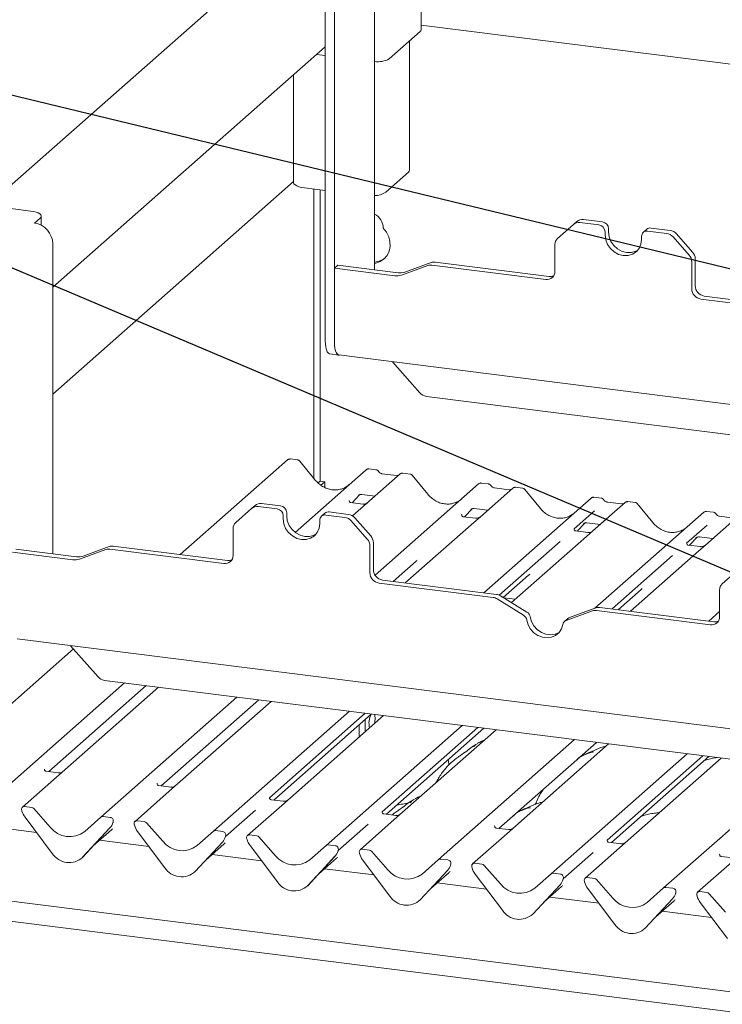
# Paper-space layout 'GMNC+Etagere' of a CAD drawing. Units: millimetres. Extents: x 5 to 415, y 5 to 292.
# Drawn here: x 288 to 305, y 197 to 222 of the extents above; entities that cross this region are included whole.
import ezdxf

# ---------------------------------------------------------------- set-up
doc = ezdxf.new("R2010")
doc.units = ezdxf.units.MM
doc.layers.add('BEMAßUNG', color=96, linetype='Continuous')

psp = doc.layouts.new('GMNC+Etagere')

# ---------------------------------------------------------------- linework, layer by layer
at = {"color": 7, "linetype": 'Continuous', "lineweight": 15}
for p, q in [((297.70079, 221.28907), (297.70079, 225.43743)), ((296.55788, 223.01464), (296.55788, 215.38959)), ((293.17803, 222.38388), (287.03856, 216.96938)), ((295.34343, 213.64687), (295.34343, 222.16987)), ((295.56793, 213.61859), (295.56793, 222.14158)), ((322.42199, 218.29254), (297.70079, 221.40712)), ((296.91645, 220.57786), (297.68012, 221.25136)), ((288.63829, 214.96243), (295.34343, 220.87582)), ((297.41526, 217.83755), (297.41526, 221.01777)), ((295.1313, 220.68873), (295.34343, 220.66201)), ((294.56215, 220.18679), (294.56215, 217.53343)), ((296.83402, 217.29961), (297.38839, 217.78852)), ((288.63829, 212.3344), (294.56215, 217.55876)), ((294.83108, 217.40372), (295.34343, 217.33916)), ((295.05773, 210.26805), (295.05773, 217.37516)), ((295.21754, 217.35503), (295.21754, 210.19199)), ((288.09797, 216.83591), (286.95008, 216.98053)), ((288.18929, 216.53933), (288.33071, 216.66405)), ((288.35654, 216.48568), (288.35654, 216.71119)), ((301.45142, 216.50688), (301.05909, 216.16088)), ((301.45142, 216.50688), (301.53627, 216.58171)), ((302.07842, 216.49416), (301.61016, 216.55315)), ((302.16327, 216.56899), (301.69501, 216.62799)), ((302.22808, 216.32445), (302.22808, 216.24903)), ((302.31294, 216.39929), (302.31294, 216.32386)), ((303.25477, 216.38729), (303.16992, 216.31246)), ((303.74401, 216.28431), (303.27575, 216.34331)), ((303.82886, 216.35915), (303.3606, 216.41814)), ((303.9876, 216.27287), (304.37993, 215.82802)), ((288.63829, 216.03021), (288.63829, 208.40516)), ((303.12608, 216.13589), (303.12608, 216.21132)), ((304.29507, 215.75319), (303.90275, 216.19804)), ((300.99334, 215.34864), (300.99334, 216.00917)), ((297.94864, 215.56877), (297.30166, 215.33374)), ((298.04668, 215.57914), (300.85369, 215.22549)), ((304.36083, 215.5849), (304.36083, 214.92438)), ((304.44568, 215.65974), (304.44568, 214.99921)), ((295.65279, 215.50362), (295.56793, 215.42878)), ((295.56793, 215.42878), (295.56793, 213.6299)), ((297.05341, 215.24163), (295.56793, 215.42878)), ((297.13827, 215.31646), (295.65279, 215.50362)), ((297.86378, 215.49394), (297.21681, 215.25891)), ((297.96182, 215.50431), (300.76884, 215.15065)), ((304.58533, 214.66982), (307.39234, 214.31617)), ((304.67018, 214.74466), (307.4772, 214.391)), ((295.45314, 213.32031), (295.67764, 213.29202)), ((295.68038, 213.29517), (322.00924, 209.97805)), ((296.99497, 213.12955), (297.6712, 212.36278)), ((321.26726, 209.32368), (297.82994, 212.2765)), ((294.41688, 210.71732), (291.77469, 208.38713)), ((294.4252, 210.72332), (294.41741, 210.71734)), ((294.66028, 210.71656), (294.48573, 210.73855)), ((294.60005, 208.93239), (296.34809, 210.47401)), ((295.09788, 210.21917), (294.71332, 210.68729)), ((296.34809, 210.47401), (296.3485, 210.47438)), ((296.59138, 210.47326), (296.41645, 210.4953)), ((297.1857, 210.36848), (296.01417, 209.33528)), ((297.10098, 210.33063), (296.73863, 210.37629)), ((297.1874, 210.3699), (297.18468, 210.36757)), ((297.4291, 210.36772), (297.25418, 210.38975)), ((297.86671, 209.87033), (297.48215, 210.33845)), ((295.21754, 210.19199), (295.16841, 210.14866)), ((295.21754, 210.19199), (295.32979, 210.17785)), ((295.32979, 210.17785), (295.23398, 210.09335)), ((295.32979, 210.0366), (295.32979, 210.17785)), ((296.56825, 207.87746), (299.11691, 210.12517)), ((299.11691, 210.12517), (299.11733, 210.12554)), ((299.95453, 210.01964), (299.15951, 209.3185)), ((299.3602, 210.12442), (299.18528, 210.14646)), ((299.86981, 209.9818), (299.50745, 210.02745)), ((299.95623, 210.02106), (299.95351, 210.01873)), ((300.19793, 210.01888), (300.02302, 210.04091)), ((300.63554, 209.52149), (300.25098, 209.98961)), ((295.9339, 209.71999), (295.92938, 209.71519)), ((296.00255, 209.66183), (296.18827, 209.85989)), ((296.15697, 209.84369), (296.16358, 209.85013)), ((296.24012, 209.86582), (296.56879, 209.82441)), ((299.24356, 207.44614), (301.88574, 209.77633)), ((301.88574, 209.77633), (301.88616, 209.7767)), ((302.12901, 209.77558), (301.9541, 209.79762)), ((293.53182, 209.52245), (293.1395, 209.17645)), ((293.53182, 209.52245), (293.61667, 209.59728)), ((294.15882, 209.50973), (293.69056, 209.56873)), ((294.24368, 209.58456), (293.77542, 209.64356)), ((296.26815, 209.62837), (295.96924, 209.66603)), ((298.77138, 209.31299), (298.9571, 209.51105)), ((298.92579, 209.49485), (298.93241, 209.50129)), ((299.00895, 209.51698), (299.33761, 209.47557)), ((302.72336, 209.6708), (301.92834, 208.96966)), ((302.63863, 209.63296), (302.27628, 209.67861)), ((302.72505, 209.67222), (302.72234, 209.66989)), ((302.96676, 209.67004), (302.79185, 209.69207)), ((303.40436, 209.17265), (303.0198, 209.64077)), ((294.30849, 209.34003), (294.30849, 209.2646)), ((294.39334, 209.41486), (294.39334, 209.33943)), ((295.33518, 209.40287), (295.25032, 209.32803)), ((295.82441, 209.29989), (295.35615, 209.35888)), ((295.90926, 209.37472), (295.44101, 209.43371)), ((296.06801, 209.28845), (296.46033, 208.84359)), ((298.70273, 209.37115), (298.6982, 209.36635)), ((299.03698, 209.27953), (298.73807, 209.31719)), ((299.15951, 209.3185), (298.99891, 209.17686)), ((301.96793, 209.45857), (301.46657, 209.01641)), ((301.97805, 207.06703), (304.65456, 209.42749)), ((304.65456, 209.42749), (304.65498, 209.42786)), ((305.49218, 209.32196), (304.69717, 208.62082)), ((304.89783, 209.42674), (304.72293, 209.44878)), ((305.40746, 209.28412), (305.04511, 209.32977)), ((293.07374, 208.36422), (293.07374, 209.02474)), ((295.20649, 209.15146), (295.20649, 209.22689)), ((296.37548, 208.76876), (295.98316, 209.21361)), ((298.99891, 209.17686), (297.31235, 207.68945)), ((301.47156, 209.02231), (301.46703, 209.01751)), ((301.54021, 208.96415), (301.72593, 209.16221)), ((301.69462, 209.14601), (301.70124, 209.15245)), ((301.77777, 209.16814), (302.10644, 209.12673)), ((304.73676, 209.10973), (304.2354, 208.66757)), ((301.76774, 208.82802), (299.92694, 207.20459)), ((301.8058, 208.93069), (301.5069, 208.96835)), ((301.92834, 208.96966), (301.76774, 208.82802)), ((304.30903, 208.61531), (304.49475, 208.81337)), ((304.46345, 208.79717), (304.47006, 208.80361)), ((304.5466, 208.8193), (304.87526, 208.77789)), ((289.21867, 208.33204), (287.73319, 208.51919)), ((289.94419, 208.50951), (289.29722, 208.27448)), ((290.02904, 208.58435), (289.38207, 208.34931)), ((290.04223, 208.51988), (292.84924, 208.16623)), ((290.12708, 208.59471), (292.9341, 208.24106)), ((296.44123, 208.60048), (296.44123, 207.93995)), ((296.52609, 208.67531), (296.52609, 208.01479)), ((301.12141, 208.712), (299.62147, 207.38918)), ((304.24038, 208.67347), (304.23586, 208.66867)), ((304.57463, 208.58185), (304.27572, 208.61951)), ((304.69717, 208.62082), (304.53656, 208.47918)), ((289.13382, 208.2572), (287.64834, 208.44436)), ((303.89024, 208.36316), (302.39957, 207.04852)), ((304.53656, 208.47918), (302.85, 206.99177)), ((297.0114, 207.72737), (297.57804, 208.2271)), ((299.72434, 207.32924), (300.34687, 207.87826)), ((305.50512, 208.01396), (305.1128, 207.66796)), ((296.66573, 207.6854), (299.47275, 207.33174)), ((296.75059, 207.76023), (299.5576, 207.40658)), ((300.3037, 206.97278), (299.65564, 207.37151)), ((299.73694, 207.32149), (300.01917, 207.28593)), ((302.54905, 207.02969), (303.1157, 207.52942)), ((305.04705, 206.85572), (305.04705, 207.51624)), ((300.21884, 206.89795), (299.57079, 207.29668)), ((302.00234, 207.07585), (301.35429, 206.84042)), ((302.10038, 207.08622), (304.9074, 206.73257)), ((301.31382, 206.81648), (301.22896, 206.74165)), ((301.91749, 207.00102), (301.26943, 206.76559)), ((302.01553, 207.01138), (304.82255, 206.65773)), ((304.78121, 206.74847), (305.04705, 206.98291)), ((287.76079, 206.31074), (314.90882, 202.89041)), ((289.07537, 206.14512), (289.7516, 205.37835)), ((289.14411, 206.06718), (285.12439, 202.52211)), ((287.05559, 202.2788), (290.40208, 205.23012)), ((291.2397, 205.12459), (287.89321, 202.17327)), ((288.54043, 203.04739), (290.93875, 205.16251)), ((320.58925, 201.4269), (289.91034, 205.29208)), ((289.82442, 201.92996), (293.1709, 204.88128)), ((291.30925, 202.69855), (293.70758, 204.81367)), ((294.00852, 204.77575), (291.50358, 202.5666)), ((292.59325, 201.58112), (295.93973, 204.53244)), ((296.32692, 204.48366), (293.97124, 202.40615)), ((294.07808, 202.34971), (296.4764, 204.46483)), ((296.77735, 204.42691), (294.2724, 202.21776)), ((295.36207, 201.23228), (298.70856, 204.18361)), ((296.17662, 203.89712), (296.17662, 204.20045)), ((296.32629, 204.02911), (296.32629, 204.33244)), ((299.09575, 204.13482), (296.74007, 202.05731)), ((296.8469, 202.00087), (299.24523, 204.11599)), ((299.54618, 204.07808), (297.04123, 201.86892)), ((298.1309, 200.88344), (301.47738, 203.83477)), ((299.61573, 201.65203), (302.01406, 203.76715)), ((302.315, 203.72924), (299.81006, 201.52008)), ((300.89973, 200.5346), (304.24621, 203.48593)), ((304.6334, 203.43715), (302.27772, 201.35963)), ((302.38456, 201.30319), (304.78288, 203.41831)), ((305.08383, 203.3804), (302.57888, 201.17124)), ((288.43857, 203.10973), (288.43405, 203.10493)), ((288.77282, 203.01811), (288.47391, 203.05577)), ((303.66855, 200.18577), (307.01504, 203.13709)), ((291.2074, 202.76089), (291.20287, 202.75609)), ((291.54164, 202.66927), (291.24274, 202.70693)), ((291.50358, 202.5666), (290.66204, 201.82443)), ((294.42055, 202.34893), (294.68957, 202.58619)), ((294.68957, 202.58619), (294.70004, 202.5949)), ((294.2724, 202.21776), (293.43086, 201.47559)), ((293.97622, 202.41205), (293.9717, 202.40725)), ((294.31047, 202.32043), (294.01156, 202.35809)), ((300.52864, 202.28331), (300.51153, 202.24284)), ((287.87696, 202.09267), (287.88034, 202.07954)), ((288.12206, 202.16653), (287.94613, 202.1887)), ((288.17498, 202.13777), (288.57638, 201.68263)), ((293.62608, 202.10174), (292.8912, 201.45365)), ((296.74505, 202.06321), (296.74053, 202.05841)), ((297.0793, 201.97159), (296.78039, 202.00925)), ((287.95513, 201.92532), (288.62708, 201.03352)), ((289.42302, 201.57596), (289.82442, 201.92996)), ((290.05327, 201.92322), (289.87734, 201.94539)), ((290.11714, 201.79102), (290.12102, 201.80052)), ((290.11906, 201.79749), (290.12243, 201.80977)), ((290.64579, 201.74383), (290.64917, 201.7307)), ((290.89089, 201.81769), (290.71495, 201.83986)), ((290.9438, 201.78893), (291.3452, 201.33379)), ((296.3949, 201.7529), (295.66003, 201.10481)), ((297.04123, 201.86892), (296.19969, 201.12675)), ((288.23439, 201.55469), (287.02118, 201.70754)), ((289.37231, 200.93963), (290.04427, 201.66211)), ((289.37282, 200.94012), (290.04477, 201.6626)), ((289.63488, 201.22189), (290.08271, 201.61684)), ((290.04477, 201.6626), (290.04427, 201.66211)), ((290.72395, 201.57648), (291.39591, 200.68468)), ((292.19184, 201.22712), (292.59325, 201.58112)), ((292.8221, 201.57438), (292.64616, 201.59655)), ((293.65971, 201.46885), (293.48378, 201.49102)), ((299.81006, 201.52008), (298.96852, 200.77791)), ((299.51388, 201.71437), (299.50935, 201.70957)), ((299.84812, 201.62275), (299.54922, 201.66041)), ((291.00322, 201.20585), (289.79001, 201.3587)), ((292.14114, 200.59079), (292.81309, 201.31327)), ((292.14164, 200.59128), (292.8136, 201.31376)), ((292.40371, 200.87305), (292.85154, 201.268)), ((292.8136, 201.31376), (292.81309, 201.31327)), ((292.88597, 201.44218), (292.88984, 201.45168)), ((292.88788, 201.44865), (292.89126, 201.46093)), ((293.41461, 201.39499), (293.41799, 201.38186)), ((293.71263, 201.44009), (294.11403, 200.98495)), ((295.59092, 201.22554), (295.41499, 201.24771)), ((302.2827, 201.36553), (302.27818, 201.36073)), ((302.61695, 201.27391), (302.31804, 201.31157)), ((293.77204, 200.85701), (292.55884, 201.00986)), ((293.49278, 201.22764), (294.16473, 200.33584)), ((294.96067, 200.87828), (295.36207, 201.23228)), ((295.6548, 201.09334), (295.65867, 201.10284)), ((295.65671, 201.09981), (295.66009, 201.11209)), ((296.18344, 201.04615), (296.18682, 201.03302)), ((296.42854, 201.12001), (296.25261, 201.14218)), ((296.48146, 201.09125), (296.88286, 200.63611)), ((301.93256, 201.05522), (301.19768, 200.40713)), ((302.57888, 201.17124), (301.73734, 200.42907)), ((305.05153, 201.01669), (305.04701, 201.01189)), ((289.37282, 200.94012), (289.37231, 200.93963)), ((294.90997, 200.24195), (295.58192, 200.96443)), ((294.91047, 200.24244), (295.58242, 200.96492)), ((295.17253, 200.52421), (295.62037, 200.91916)), ((295.58242, 200.96492), (295.58192, 200.96443)), ((296.26161, 200.8788), (296.93356, 199.98701)), ((297.7295, 200.52944), (298.1309, 200.88344)), ((298.35975, 200.8767), (298.18381, 200.89887)), ((298.42554, 200.75097), (298.42891, 200.76325)), ((299.19737, 200.77117), (299.02143, 200.79334)), ((305.34771, 200.8224), (304.50617, 200.08024)), ((305.38578, 200.92507), (305.08687, 200.96273)), ((292.14164, 200.59128), (292.14114, 200.59079)), ((296.54087, 200.50817), (295.32766, 200.66102)), ((297.67879, 199.89311), (298.35075, 200.61559)), ((297.67929, 199.8936), (298.35125, 200.61608)), ((297.94136, 200.17537), (298.38919, 200.57032)), ((298.35125, 200.61608), (298.35075, 200.61559)), ((298.42362, 200.7445), (298.4275, 200.754)), ((298.95227, 200.69731), (298.95564, 200.68419)), ((299.03043, 200.52996), (299.70239, 199.63817)), ((299.25028, 200.74242), (299.65168, 200.28727)), ((300.49832, 200.1806), (300.89973, 200.5346)), ((301.12857, 200.52786), (300.95264, 200.55003)), ((363.28988, 190.32683), (283.70743, 200.35328)), ((299.3097, 200.15933), (298.09649, 200.31218)), ((301.19245, 200.39566), (301.19632, 200.40517)), ((301.19436, 200.40213), (301.19774, 200.41441)), ((301.72109, 200.34848), (301.72447, 200.33535)), ((301.96619, 200.42233), (301.79026, 200.4445)), ((302.01911, 200.39358), (302.42051, 199.93843)), ((294.91047, 200.24244), (294.90997, 200.24195)), ((300.44762, 199.54428), (301.11957, 200.26675)), ((300.44812, 199.54476), (301.12008, 200.26724)), ((300.71019, 199.82653), (301.15802, 200.22148)), ((301.12008, 200.26724), (301.11957, 200.26675)), ((301.79926, 200.18112), (302.47121, 199.28933)), ((303.26715, 199.83176), (303.66855, 200.18577)), ((303.8974, 200.17902), (303.72147, 200.20119)), ((303.96128, 200.04682), (303.96515, 200.05633)), ((303.96319, 200.05329), (303.96657, 200.06557)), ((304.73502, 200.07349), (304.55909, 200.09566)), ((304.78793, 200.04474), (305.18934, 199.58959)), ((297.67929, 199.8936), (297.67879, 199.89311)), ((302.07852, 199.81049), (300.86532, 199.96334)), ((303.21645, 199.19544), (303.8884, 199.91791)), ((303.21695, 199.19592), (303.8889, 199.9184)), ((303.47901, 199.47769), (303.92685, 199.87264)), ((303.8889, 199.9184), (303.8884, 199.91791)), ((304.48992, 199.99964), (304.4933, 199.98651)), ((304.56809, 199.83228), (305.24004, 198.94049)), ((304.84735, 199.46165), (303.63414, 199.6145)), ((309.58467, 196.5989), (287.58673, 199.37039)), ((300.44812, 199.54476), (300.44762, 199.54428)), ((303.21695, 199.19592), (303.21645, 199.19544))]:
    psp.add_line(p, q, dxfattribs=at)
at = {"color": 7, "linetype": 'Continuous', "lineweight": 15, "flags": 128}
for points in [[(297.68012, 221.25136), (297.69644, 221.27155), (297.70079, 221.28907)], [(297.38839, 217.78852), (297.4096, 217.81477), (297.41526, 217.83755)], [(294.56215, 217.53343), (294.56236, 217.52908), (294.57289, 217.50213), (294.599, 217.47637), (294.63967, 217.45281), (294.69336, 217.43235), (294.75799, 217.41577), (294.83108, 217.40372)], [(296.55788, 217.20853), (296.5907, 217.21497), (296.6203, 217.2229)], [(288.33071, 216.66405), (288.35111, 216.68929), (288.35635, 216.71537), (288.34622, 216.74129), (288.32112, 216.76605), (288.28201, 216.7887), (288.23039, 216.80838), (288.16824, 216.82432), (288.09797, 216.83591)], [(296.55788, 215.54918), (296.5907, 215.55562), (296.69777, 215.59512), (296.79018, 215.65951), (296.86312, 215.74545), (296.91282, 215.84848), (296.9367, 215.96327), (296.93352, 216.08385), (296.90344, 216.20398), (296.84803, 216.31743), (296.77016, 216.41832)], [(302.31294, 216.32386), (302.32824, 216.20481), (302.37309, 216.09001), (302.44445, 215.98729), (302.53744, 215.90366), (302.64573, 215.84481), (302.76194, 215.81474), (302.87815, 215.81552), (302.98644, 215.84709), (303.03415, 215.8731)], [(302.22808, 216.24903), (302.24338, 216.12997), (302.28824, 216.01517), (302.35959, 215.91246), (302.45258, 215.82882), (302.56087, 215.76997), (302.67708, 215.73991), (302.79329, 215.74069), (302.90158, 215.77226), (302.99457, 215.83246), (303.06593, 215.9172), (303.11078, 216.02069), (303.12608, 216.13589)], [(295.45314, 213.32031), (295.4482, 213.32117), (295.41886, 213.33711), (295.39314, 213.37071), (295.37204, 213.42068), (295.35635, 213.48508), (295.3467, 213.56146), (295.34343, 213.64687)], [(295.68038, 213.29517), (295.67532, 213.29605), (295.64524, 213.3124), (295.61888, 213.34684), (295.59725, 213.39805), (295.58118, 213.46407), (295.57128, 213.54236), (295.56793, 213.6299)], [(295.56793, 213.61859), (295.5712, 213.53318), (295.58085, 213.4568), (295.59653, 213.39239), (295.61764, 213.34243), (295.64336, 213.30883), (295.6727, 213.29288), (295.69712, 213.29306)], [(294.30849, 209.2646), (294.32379, 209.14554), (294.36864, 209.03075), (294.44, 208.92803), (294.53299, 208.8444), (294.64128, 208.78554), (294.75749, 208.75548), (294.8737, 208.75626), (294.98199, 208.78783), (295.07498, 208.84803), (295.14633, 208.93277), (295.19119, 209.03626), (295.20649, 209.15146)], [(294.39334, 209.33943), (294.40864, 209.22038), (294.4535, 209.10558), (294.52485, 209.00287), (294.61784, 208.91923), (294.72613, 208.86038), (294.84234, 208.83032), (294.95855, 208.8311), (295.06684, 208.86266), (295.1143, 208.88851)], [(300.386, 206.8513), (300.41894, 206.73657), (300.47857, 206.63048), (300.56101, 206.53993), (300.66089, 206.47082), (300.77172, 206.42764), (300.88627, 206.41321), (300.99709, 206.42846), (301.09697, 206.47241), (301.10121, 206.47509)], [(300.30115, 206.77647), (300.33409, 206.66174), (300.39372, 206.55565), (300.47616, 206.4651), (300.57604, 206.39598), (300.68686, 206.35281), (300.80142, 206.33837), (300.91224, 206.35363), (301.01212, 206.39757), (301.09456, 206.46735), (301.15419, 206.55842), (301.18713, 206.66485)], [(296.57094, 204.35854), (296.56588, 204.42628), (296.55957, 204.45435)], [(296.55765, 204.23316), (296.56588, 204.28187), (296.57094, 204.35854)]]:
    psp.add_lwpolyline(points, dxfattribs=at)
at = {"color": 7, "linetype": 'Continuous', "lineweight": 15}
for centre, radius, start, end in [((296.63126, 221.11016), 0.60389, 263.021427, 298.181005), ((296.54723, 217.74382), 0.52875, 271.155001, 302.846783), ((296.35217, 216.39776), 0.4185, 2.815171, 60.557381), ((288.11416, 216.02052), 0.52421, 1.058709, 81.760535), ((301.58177, 216.35512), 0.20006, 81.841587, 130.661207), ((301.66662, 216.42995), 0.20006, 81.841587, 130.661207), ((302.13823, 216.39606), 0.17474, 1.058709, 81.760535), ((302.05338, 216.32122), 0.17474, 1.058709, 81.760535), ((303.25627, 216.21454), 0.13023, 81.398635, 181.420609), ((303.34167, 216.28612), 0.13337, 81.841587, 130.661207), ((303.7085, 216.0298), 0.25698, 40.895791, 82.058156), ((303.79335, 216.10463), 0.25698, 40.895791, 82.058156), ((301.19337, 216.01258), 0.20006, 132.158037, 180.977657), ((304.18872, 215.65632), 0.25698, 0.761089, 41.923454), ((296.52864, 216.03761), 0.45684, 273.669948, 307.362616), ((298.01911, 215.37103), 0.20993, 82.454654, 109.615134), ((304.10387, 215.58149), 0.25698, 0.761089, 41.923454), ((297.18421, 215.66332), 0.34988, 262.454654, 289.615134), ((297.93426, 215.29619), 0.20993, 82.454654, 109.615134), ((300.79805, 215.3438), 0.19534, 261.398635, 1.420609), ((297.09936, 215.58848), 0.34988, 262.454654, 289.615134), ((300.88146, 215.43053), 0.20691, 262.286371, 293.580731), ((304.62289, 214.92922), 0.26211, 181.058709, 261.760535), ((304.70774, 215.00406), 0.26211, 181.058709, 261.760535), ((297.86545, 212.53102), 0.25698, 220.895791, 262.058156), ((294.46428, 210.66687), 0.0691, 82.595888, 124.97484), ((296.39154, 210.42342), 0.06669, 81.841587, 130.661207), ((296.39346, 210.42231), 0.06879, 82.627645, 130.810808), ((297.23165, 210.31667), 0.06926, 82.763885, 129.737753), ((299.16036, 210.07458), 0.06669, 81.841587, 130.661207), ((299.16229, 210.07347), 0.06879, 82.627645, 130.810808), ((300.00048, 209.96783), 0.06926, 82.763885, 129.737753), ((301.92919, 209.72574), 0.06669, 81.841587, 130.661207), ((301.93111, 209.72463), 0.06879, 82.627645, 130.810808), ((293.66217, 209.37069), 0.20006, 81.841587, 130.661207), ((293.74703, 209.44553), 0.20006, 81.841587, 130.661207), ((294.13378, 209.3368), 0.17474, 1.058709, 81.760535), ((294.21863, 209.41163), 0.17474, 1.058709, 81.760535), ((302.7693, 209.61899), 0.06926, 82.763885, 129.737753), ((295.33668, 209.23012), 0.13023, 81.398635, 181.420609), ((295.42208, 209.30169), 0.13337, 81.841587, 130.661207), ((295.7889, 209.04537), 0.25698, 40.895791, 82.058156), ((295.87376, 209.1202), 0.25698, 40.895791, 82.058156), ((304.69802, 209.3769), 0.06669, 81.841587, 130.661207), ((304.69994, 209.37579), 0.06879, 82.627645, 130.810808), ((293.27377, 209.02815), 0.20006, 132.158037, 180.977657), ((296.18428, 208.59706), 0.25698, 0.761089, 41.923454), ((296.26913, 208.67189), 0.25698, 0.761089, 41.923454), ((290.01466, 208.31177), 0.20993, 82.454654, 109.615134), ((290.09951, 208.3866), 0.20993, 82.454654, 109.615134), ((289.17976, 208.60406), 0.34988, 262.454654, 289.615134), ((289.26461, 208.67889), 0.34988, 262.454654, 289.615134), ((292.87846, 208.35937), 0.19534, 261.398635, 1.420609), ((292.96187, 208.4461), 0.20691, 262.286371, 293.580731), ((296.7033, 207.9448), 0.26211, 181.058709, 261.760535), ((296.78815, 208.01963), 0.26211, 181.058709, 261.760535), ((305.24707, 207.51966), 0.20006, 132.158037, 180.977657), ((299.44061, 207.08731), 0.24654, 58.127316, 82.508797), ((299.52546, 207.16214), 0.24654, 58.127316, 82.508797), ((302.07282, 206.87811), 0.20993, 82.454654, 109.615134), ((300.12603, 206.74645), 0.17767, 9.72775, 58.508212), ((300.21089, 206.82128), 0.17767, 9.72775, 58.508212), ((301.39713, 206.72182), 0.12611, 109.861017, 131.350433), ((301.98796, 206.80327), 0.20993, 82.454654, 109.615134), ((304.85176, 206.85088), 0.19534, 261.398635, 1.420609), ((301.3134, 206.64568), 0.12771, 110.135242, 171.368459), ((304.93517, 206.93778), 0.20709, 262.294124, 293.079484), ((289.94585, 205.54659), 0.25698, 220.895791, 262.058156), ((296.89034, 204.24351), 0.47131, 152.484016, 194.638613), ((287.93743, 202.12233), 0.06694, 82.5349, 203.551634), ((287.84425, 202.08425), 0.03378, 14.437702, 19.600949), ((288.30494, 202.1902), 0.43878, 194.606923, 217.133291), ((288.11023, 202.08169), 0.08566, 40.895791, 82.058156), ((289.86787, 201.87938), 0.06669, 81.841587, 130.661207), ((289.80607, 201.88205), 0.32421, 317.282894, 344.881837), ((290.04229, 201.83874), 0.08519, 342.028235, 82.595833), ((290.14862, 201.80257), 0.02715, 158.663867, 164.636612), ((290.70626, 201.77349), 0.06694, 82.5349, 203.551634), ((290.61307, 201.73541), 0.03378, 14.437702, 19.600949), ((291.07377, 201.84136), 0.43878, 194.606923, 217.133291), ((290.87905, 201.73285), 0.08566, 40.895791, 82.058156), ((289.05345, 202.05596), 0.60579, 218.04482, 307.593668), ((292.6367, 201.53054), 0.06669, 81.841587, 130.661207), ((292.81112, 201.4899), 0.08519, 342.028235, 82.595833), ((293.47508, 201.42465), 0.06694, 82.5349, 203.551634), ((291.82228, 201.70712), 0.60579, 218.04482, 307.593668), ((292.57489, 201.53321), 0.32421, 317.282894, 344.881837), ((292.91745, 201.45374), 0.02715, 158.663867, 164.636612), ((293.3819, 201.38657), 0.03378, 14.437702, 19.600949), ((293.84259, 201.49252), 0.43878, 194.606923, 217.133291), ((293.64788, 201.38401), 0.08566, 40.895791, 82.058156), ((295.40552, 201.1817), 0.06669, 81.841587, 130.661207), ((289.0394, 201.30171), 0.49187, 213.041545, 312.596943), ((295.34372, 201.18437), 0.32421, 317.282894, 344.881837), ((295.57994, 201.14106), 0.08519, 342.028235, 82.595833), ((295.68627, 201.1049), 0.02715, 158.663867, 164.636612), ((296.24391, 201.07581), 0.06694, 82.5349, 203.551634), ((296.15073, 201.03773), 0.03378, 14.437702, 19.600949), ((296.61142, 201.14368), 0.43878, 194.606923, 217.133291), ((296.4167, 201.03517), 0.08566, 40.895791, 82.058156), ((294.59111, 201.35828), 0.60579, 218.04482, 307.593668), ((298.17435, 200.83286), 0.06669, 81.841587, 130.661207), ((298.34877, 200.79222), 0.08519, 342.028235, 82.595833), ((298.4551, 200.75606), 0.02715, 158.663867, 164.636612), ((299.01274, 200.72697), 0.06694, 82.5349, 203.551634), ((299.18553, 200.68634), 0.08566, 40.895791, 82.058156), ((291.80823, 200.95287), 0.49187, 213.041545, 312.596943), ((297.35993, 201.00944), 0.60579, 218.04482, 307.593668), ((298.11254, 200.83553), 0.32421, 317.282894, 344.881837), ((298.91955, 200.68889), 0.03378, 14.437702, 19.600949), ((299.38025, 200.79484), 0.43878, 194.606923, 217.133291), ((300.94318, 200.48402), 0.06669, 81.841587, 130.661207), ((301.1176, 200.44338), 0.08519, 342.028235, 82.595833), ((294.57705, 200.60403), 0.49187, 213.041545, 312.596943), ((300.12876, 200.6606), 0.60579, 218.04482, 307.593668), ((300.88137, 200.48669), 0.32421, 317.282894, 344.881837), ((301.22392, 200.40722), 0.02715, 158.663867, 164.636612), ((301.78156, 200.37813), 0.06694, 82.5349, 203.551634), ((301.68838, 200.34005), 0.03378, 14.437702, 19.600949), ((302.14907, 200.446), 0.43878, 194.606923, 217.133291), ((301.95436, 200.3375), 0.08566, 40.895791, 82.058156), ((303.712, 200.13518), 0.06669, 81.841587, 130.661207), ((303.6502, 200.13785), 0.32421, 317.282894, 344.881837), ((303.88642, 200.09454), 0.08519, 342.028235, 82.595833), ((303.99275, 200.05838), 0.02715, 158.663867, 164.636612), ((304.55039, 200.02929), 0.06694, 82.5349, 203.551634), ((304.72318, 199.98866), 0.08566, 40.895791, 82.058156), ((297.34588, 200.25519), 0.49187, 213.041545, 312.596943), ((302.89759, 200.31176), 0.60579, 218.04482, 307.593668), ((304.4572, 199.99121), 0.03378, 14.437702, 19.600949), ((304.9179, 200.09716), 0.43878, 194.606923, 217.133291), ((300.11471, 199.90635), 0.49187, 213.041545, 312.596943), ((302.88353, 199.55751), 0.49187, 213.041545, 312.596943)]:
    psp.add_arc(centre, radius, start, end, dxfattribs=at)
for centre, major_axis, ratio, start_param, end_param in [((295.52782, 210.60394), (-0.28732, 0.57583), 0.91341487, 3.06791717, 3.37988787), ((298.29665, 210.2551), (-0.28732, 0.57583), 0.91341487, 3.06791717, 3.37988787), ((301.06548, 209.90626), (-0.28732, 0.57583), 0.91341487, 3.06791717, 3.37988787), ((303.8343, 209.55742), (-0.28732, 0.57583), 0.91341487, 3.06791717, 3.37988787), ((297.25217, 208.57971), (0.34823, -0.33107), 0.85686568, 6.20780671, 6.29507317), ((300.021, 208.23087), (0.34823, -0.33107), 0.85686568, 6.20780671, 6.29507317), ((302.78982, 207.88203), (0.34823, -0.33107), 0.85686568, 6.20780671, 6.29507317), ((289.75684, 201.96945), (0.34823, -0.33107), 0.85686568, 6.20780671, 6.29507317), ((292.52566, 201.62061), (0.34823, -0.33107), 0.85686568, 6.20780671, 6.29507317), ((295.29449, 201.27177), (0.34823, -0.33107), 0.85686568, 6.20780671, 6.29507317), ((298.06332, 200.92293), (0.34823, -0.33107), 0.85686568, 6.20780671, 6.29507317), ((300.83214, 200.57409), (0.34823, -0.33107), 0.85686568, 6.20780671, 6.29507317), ((303.60097, 200.22525), (0.34823, -0.33107), 0.85686568, 6.20780671, 6.29507317)]:
    psp.add_ellipse(centre, major_axis=major_axis, ratio=ratio, start_param=start_param, end_param=end_param, dxfattribs=at)
for points, knots in [([(294.48578, 210.73715), (294.47962, 210.73807), (294.46351, 210.74049), (294.44143, 210.73493), (294.42949, 210.72547), (294.42554, 210.72234)], [0, 0, 0, 0, 0.292664626, 0.766191876, 1, 1, 1, 1]), ([(294.71241, 210.68643), (294.70994, 210.68986), (294.70171, 210.70135), (294.68271, 210.71241), (294.66639, 210.71467), (294.65989, 210.71557)], [0, 0, 0, 0, 0.204258759, 0.682666995, 1, 1, 1, 1]), ([(296.41768, 210.49447), (296.41625, 210.49489), (296.40483, 210.4982), (296.3813, 210.49392), (296.35996, 210.48404), (296.35016, 210.47577), (296.3485, 210.47438)], [0, 0, 0, 0, 0.06027454, 0.48235654, 0.91254702, 1, 1, 1, 1]), ([(296.64915, 210.43543), (296.64552, 210.44102), (296.63651, 210.45488), (296.61543, 210.46847), (296.59843, 210.47126), (296.59117, 210.47245)], [0, 0, 0, 0, 0.279141275, 0.692131848, 1, 1, 1, 1]), ([(295.782, 210.01542), (295.74845, 210.0039), (295.67892, 209.98), (295.56436, 209.97368), (295.44639, 209.99009), (295.33146, 210.0311), (295.22466, 210.09453), (295.14786, 210.16103), (295.10913, 210.20608), (295.09788, 210.21917)], [0, 0, 0, 0, 0.14848426, 0.30774447, 0.46603006, 0.62333899, 0.77992554, 0.93610536, 1, 1, 1, 1]), ([(296.73863, 210.37629), (296.73286, 210.37731), (296.71603, 210.3803), (296.68625, 210.395), (296.662, 210.4179), (296.65144, 210.43398), (296.64896, 210.43774)], [0, 0, 0, 0, 0.17964884, 0.52395871, 0.88853061, 1, 1, 1, 1]), ([(297.14671, 210.33962), (297.14113, 210.3363), (297.12827, 210.32864), (297.11085, 210.32991), (297.10098, 210.33063)], [0, 0, 0, 0, 0.43369018, 1, 1, 1, 1]), ([(297.2541, 210.38853), (297.2505, 210.38932), (297.23669, 210.39236), (297.21146, 210.38562), (297.18971, 210.37474), (297.18217, 210.36452), (297.18121, 210.36324)], [0, 0, 0, 0, 0.13687351, 0.52591159, 0.94023801, 1, 1, 1, 1]), ([(297.48123, 210.33759), (297.47877, 210.34103), (297.47054, 210.35251), (297.45153, 210.36357), (297.43522, 210.36583), (297.42871, 210.36673)], [0, 0, 0, 0, 0.20425876, 0.682667, 1, 1, 1, 1]), ([(299.18651, 210.14564), (299.18508, 210.14605), (299.17365, 210.14936), (299.15012, 210.14508), (299.12878, 210.1352), (299.11898, 210.12693), (299.11733, 210.12554)], [0, 0, 0, 0, 0.06027454, 0.48235654, 0.91254702, 1, 1, 1, 1]), ([(299.41797, 210.08661), (299.41434, 210.09219), (299.40533, 210.10604), (299.38425, 210.11963), (299.36726, 210.12242), (299.36, 210.12361)], [0, 0, 0, 0, 0.2788929, 0.69202577, 1, 1, 1, 1]), ([(299.50745, 210.02745), (299.50169, 210.02847), (299.48486, 210.03146), (299.45508, 210.04616), (299.43083, 210.06906), (299.42026, 210.08514), (299.41779, 210.0889)], [0, 0, 0, 0, 0.17964884, 0.52395871, 0.88853061, 1, 1, 1, 1]), ([(299.91553, 209.99078), (299.90996, 209.98746), (299.89709, 209.9798), (299.87967, 209.98107), (299.86981, 209.9818)], [0, 0, 0, 0, 0.43369018, 1, 1, 1, 1]), ([(300.02301, 210.03968), (300.01939, 210.04048), (300.00554, 210.04352), (299.98029, 210.03679), (299.95854, 210.0259), (299.95099, 210.01568), (299.95004, 210.0144)], [0, 0, 0, 0, 0.13780127, 0.52642118, 0.94030225, 1, 1, 1, 1]), ([(300.25006, 209.98875), (300.2476, 209.99219), (300.23936, 210.00367), (300.22036, 210.01474), (300.20405, 210.01699), (300.19754, 210.01789)], [0, 0, 0, 0, 0.204258759, 0.682666995, 1, 1, 1, 1]), ([(296.15833, 209.84564), (296.15833, 209.84564), (296.15741, 209.84486), (296.15969, 209.84678), (296.16585, 209.8508), (296.18024, 209.85869), (296.20549, 209.86596), (296.22889, 209.86908), (296.24074, 209.86545), (296.24161, 209.86518)], [0, 0, 0, 0, 0.00007344, 0.15466267, 0.26183554, 0.39530726, 0.67005801, 0.97591874, 1, 1, 1, 1]), ([(298.55083, 209.66659), (298.51728, 209.65506), (298.44775, 209.63116), (298.33318, 209.62484), (298.21522, 209.64125), (298.10028, 209.68226), (297.99349, 209.74569), (297.91669, 209.81219), (297.87795, 209.85724), (297.86671, 209.87033)], [0, 0, 0, 0, 0.148484258, 0.307744474, 0.466030055, 0.623338992, 0.779925539, 0.936105361, 1, 1, 1, 1]), ([(301.95533, 209.7968), (301.9539, 209.79721), (301.94248, 209.80052), (301.91895, 209.79625), (301.89761, 209.78636), (301.88781, 209.77809), (301.88616, 209.7767)], [0, 0, 0, 0, 0.060274535, 0.482356541, 0.912547016, 1, 1, 1, 1]), ([(302.18682, 209.73773), (302.18318, 209.74332), (302.17417, 209.75719), (302.15309, 209.77079), (302.1361, 209.77358), (302.12885, 209.77476)], [0, 0, 0, 0, 0.27949798, 0.69245984, 1, 1, 1, 1]), ([(302.27628, 209.67861), (302.27051, 209.67963), (302.25369, 209.68262), (302.2239, 209.69732), (302.19966, 209.72022), (302.18909, 209.7363), (302.18662, 209.74006)], [0, 0, 0, 0, 0.179648842, 0.523958709, 0.888530611, 1, 1, 1, 1]), ([(295.96995, 209.66647), (295.96848, 209.66648), (295.95849, 209.6666), (295.95087, 209.67224), (295.9358, 209.68), (295.92833, 209.71061), (295.93016, 209.71536), (295.93069, 209.71675)], [0, 0, 0, 0, 0.0349354, 0.237462, 0.53108904, 0.86328881, 1, 1, 1, 1]), ([(296.37886, 209.65638), (296.37898, 209.65647), (296.37924, 209.65667), (296.37417, 209.65282), (296.36173, 209.64485), (296.33371, 209.6323), (296.29974, 209.62394), (296.27583, 209.62917), (296.26877, 209.63072)], [0, 0, 0, 0, 0.07675951, 0.17415061, 0.29131795, 0.49169711, 0.84992352, 1, 1, 1, 1]), ([(298.92716, 209.4968), (298.92716, 209.4968), (298.92623, 209.49602), (298.92852, 209.49794), (298.93468, 209.50196), (298.94907, 209.50985), (298.97432, 209.51712), (298.99775, 209.52024), (299.00964, 209.51659), (299.01054, 209.51631)], [0, 0, 0, 0, 0.00007337, 0.15451605, 0.26158731, 0.3949325, 0.66942277, 0.97499354, 1, 1, 1, 1]), ([(301.31965, 209.31775), (301.2861, 209.30622), (301.21657, 209.28232), (301.10201, 209.276), (300.98404, 209.29241), (300.86911, 209.33342), (300.76231, 209.39685), (300.68551, 209.46335), (300.64678, 209.50841), (300.63554, 209.52149)], [0, 0, 0, 0, 0.148484258, 0.307744474, 0.466030055, 0.623338992, 0.779925539, 0.936105361, 1, 1, 1, 1]), ([(302.68436, 209.64194), (302.67878, 209.63862), (302.66592, 209.63096), (302.6485, 209.63224), (302.63863, 209.63296)], [0, 0, 0, 0, 0.43369018, 1, 1, 1, 1]), ([(302.79184, 209.69084), (302.78823, 209.69162), (302.77443, 209.69462), (302.74862, 209.6889), (302.73145, 209.67633), (302.72274, 209.66995)], [0, 0, 0, 0, 0.14874394, 0.56822381, 1, 1, 1, 1]), ([(303.01889, 209.63991), (303.01642, 209.64335), (303.00819, 209.65484), (302.98919, 209.6659), (302.97287, 209.66815), (302.96637, 209.66905)], [0, 0, 0, 0, 0.20425876, 0.682667, 1, 1, 1, 1]), ([(298.73877, 209.31763), (298.7373, 209.31764), (298.72732, 209.31776), (298.7197, 209.3234), (298.70462, 209.33116), (298.69715, 209.36177), (298.69899, 209.36652), (298.69952, 209.36791)], [0, 0, 0, 0, 0.034935398, 0.237462004, 0.531089036, 0.86328881, 1, 1, 1, 1]), ([(299.14769, 209.30754), (299.1478, 209.30763), (299.14807, 209.30783), (299.14299, 209.30398), (299.13056, 209.29601), (299.10254, 209.28346), (299.06856, 209.2751), (299.04465, 209.28033), (299.0376, 209.28188)], [0, 0, 0, 0, 0.07675951, 0.17415061, 0.29131795, 0.49169711, 0.84992352, 1, 1, 1, 1]), ([(304.72416, 209.44796), (304.72273, 209.44837), (304.71131, 209.45169), (304.68778, 209.44741), (304.66644, 209.43752), (304.65664, 209.42925), (304.65498, 209.42786)], [0, 0, 0, 0, 0.06027454, 0.48235654, 0.91254702, 1, 1, 1, 1]), ([(304.95565, 209.38889), (304.95201, 209.39448), (304.943, 209.40835), (304.92191, 209.42195), (304.90493, 209.42474), (304.89767, 209.42592)], [0, 0, 0, 0, 0.27949798, 0.69245984, 1, 1, 1, 1]), ([(305.04511, 209.32977), (305.03934, 209.33079), (305.02251, 209.33378), (304.99273, 209.34848), (304.96848, 209.37138), (304.95792, 209.38746), (304.95544, 209.39122)], [0, 0, 0, 0, 0.17964884, 0.52395871, 0.88853061, 1, 1, 1, 1]), ([(301.5076, 208.96879), (301.50613, 208.9688), (301.49614, 208.96892), (301.48852, 208.97456), (301.47345, 208.98232), (301.46598, 209.01293), (301.46781, 209.01768), (301.46835, 209.01907)], [0, 0, 0, 0, 0.0349354, 0.237462, 0.53108904, 0.86328881, 1, 1, 1, 1]), ([(301.69598, 209.14797), (301.69598, 209.14797), (301.69506, 209.14718), (301.69734, 209.1491), (301.7035, 209.15312), (301.71789, 209.16101), (301.74315, 209.16828), (301.76654, 209.1714), (301.7784, 209.16777), (301.77926, 209.1675)], [0, 0, 0, 0, 0.00007344, 0.15466267, 0.26183554, 0.39530726, 0.67005801, 0.97591874, 1, 1, 1, 1]), ([(304.08848, 208.96891), (304.05493, 208.95738), (303.9854, 208.93349), (303.87084, 208.92716), (303.75287, 208.94357), (303.63794, 208.98458), (303.53114, 209.04801), (303.45434, 209.11451), (303.41561, 209.15957), (303.40436, 209.17265)], [0, 0, 0, 0, 0.148484258, 0.307744474, 0.466030055, 0.623338992, 0.779925539, 0.936105361, 1, 1, 1, 1]), ([(301.91651, 208.9587), (301.91663, 208.95879), (301.91689, 208.95899), (301.91182, 208.95515), (301.89938, 208.94717), (301.87136, 208.93462), (301.83739, 208.92626), (301.81348, 208.9315), (301.80642, 208.93304)], [0, 0, 0, 0, 0.07675951, 0.174150614, 0.291317948, 0.49169711, 0.849923522, 1, 1, 1, 1]), ([(304.46481, 208.79913), (304.46481, 208.79913), (304.46389, 208.79834), (304.46617, 208.80026), (304.47233, 208.80428), (304.48672, 208.81217), (304.51197, 208.81944), (304.53537, 208.82256), (304.54722, 208.81893), (304.54809, 208.81867)], [0, 0, 0, 0, 0.00007344, 0.15466267, 0.26183554, 0.39530726, 0.67005801, 0.97591874, 1, 1, 1, 1]), ([(304.27643, 208.61995), (304.27496, 208.61997), (304.26497, 208.62008), (304.25735, 208.62572), (304.24228, 208.63348), (304.23481, 208.66409), (304.23664, 208.66884), (304.23717, 208.67023)], [0, 0, 0, 0, 0.0349354, 0.237462, 0.53108904, 0.86328881, 1, 1, 1, 1]), ([(304.68378, 208.60872), (304.68283, 208.60801), (304.68029, 208.6061), (304.66795, 208.59815), (304.64035, 208.58589), (304.6062, 208.57741), (304.5823, 208.58265), (304.57525, 208.5842)], [0, 0, 0, 0, 0.07878035, 0.20947834, 0.43299757, 0.83259248, 1, 1, 1, 1]), ([(299.0505, 203.71635), (299.03125, 203.70524), (298.96111, 203.66477), (298.86127, 203.57884), (298.73098, 203.48851), (298.61243, 203.40841), (298.49881, 203.32288), (298.37076, 203.20621), (298.23025, 203.04166), (298.12617, 202.89028), (298.07545, 202.79139), (298.06574, 202.77246)], [0, 0, 0, 0, 0.05735508, 0.20893877, 0.37158437, 0.45783916, 0.5517533, 0.6614698, 0.79457375, 0.9606691, 1, 1, 1, 1]), ([(299.23858, 203.8068), (299.22792, 203.80232), (299.20826, 203.79404), (299.17593, 203.78217), (299.14241, 203.76895), (299.10809, 203.75341), (299.07402, 203.73416), (299.04243, 203.71121), (299.01766, 203.68774), (299.00144, 203.66799), (298.99292, 203.65477), (298.99791, 203.65545), (298.99943, 203.65565)], [0, 0, 0, 0, 0.112619193, 0.207685096, 0.291959393, 0.37139926, 0.454911917, 0.553623374, 0.678542341, 0.812475579, 0.942987897, 1, 1, 1, 1]), ([(299.25657, 203.82267), (299.21961, 203.80836), (299.17114, 203.7896), (299.13222, 203.76544), (299.12298, 203.75971)], [0, 0, 0, 0, 0.76252302, 1, 1, 1, 1]), ([(302.25052, 203.67237), (302.2079, 203.662), (302.07466, 203.62958), (301.91733, 203.54641), (301.74432, 203.48644), (301.67659, 203.44485), (301.66731, 203.43915)], [0, 0, 0, 0, 0.18625333, 0.58225973, 0.94269971, 1, 1, 1, 1]), ([(301.93861, 203.52257), (301.93804, 203.5252), (301.93683, 203.53078), (301.92934, 203.53265), (301.9184, 203.53106), (301.91128, 203.52952), (301.90569, 203.5282), (301.88678, 203.52348), (301.84915, 203.51295), (301.79953, 203.49342), (301.76406, 203.47777), (301.72024, 203.4616), (301.68674, 203.4484), (301.65242, 203.43286), (301.61834, 203.41361), (301.58676, 203.39065), (301.56199, 203.36719), (301.54577, 203.34743), (301.53725, 203.33421), (301.54224, 203.33489), (301.54375, 203.3351)], [0, 0, 0, 0, 0.09383499, 0.19929563, 0.23310631, 0.24601668, 0.25694647, 0.26675557, 0.33133773, 0.38941005, 0.5087813, 0.561406, 0.6080569, 0.65203165, 0.69826093, 0.75290367, 0.82205383, 0.89619394, 0.96844037, 1, 1, 1, 1]), ([(298.38364, 203.21352), (298.38163, 203.23671), (298.37803, 203.27824), (298.37022, 203.32196), (298.36677, 203.34126)], [0, 0, 0, 0, 0.55850102, 1, 1, 1, 1]), ([(304.97861, 203.39365), (304.96058, 203.39135), (304.8456, 203.37666), (304.74224, 203.34845), (304.66983, 203.31841), (304.6694, 203.31824)], [0, 0, 0, 0, 0.15601969, 0.99506029, 1, 1, 1, 1]), ([(288.47462, 203.0562), (288.47315, 203.05622), (288.46316, 203.05634), (288.45554, 203.06198), (288.44047, 203.06974), (288.433, 203.10035), (288.43483, 203.1051), (288.43536, 203.10649)], [0, 0, 0, 0, 0.0349354, 0.237462, 0.53108904, 0.86328881, 1, 1, 1, 1]), ([(288.88197, 203.04498), (288.88102, 203.04427), (288.87848, 203.04236), (288.86614, 203.03441), (288.83854, 203.02215), (288.80439, 203.01367), (288.78049, 203.01891), (288.77344, 203.02046)], [0, 0, 0, 0, 0.07878035, 0.20947834, 0.43299757, 0.83259248, 1, 1, 1, 1]), ([(291.24344, 202.70737), (291.24197, 202.70738), (291.23199, 202.7075), (291.22436, 202.71314), (291.20929, 202.7209), (291.20182, 202.75151), (291.20365, 202.75626), (291.20419, 202.75765)], [0, 0, 0, 0, 0.0349354, 0.237462, 0.53108904, 0.86328881, 1, 1, 1, 1]), ([(291.64783, 202.69399), (291.64771, 202.6939), (291.64578, 202.6925), (291.63461, 202.68537), (291.60758, 202.67343), (291.57319, 202.66482), (291.54931, 202.67007), (291.54226, 202.67162)], [0, 0, 0, 0, 0.00960995, 0.15012148, 0.39042381, 0.82002257, 1, 1, 1, 1]), ([(300.71449, 202.62104), (300.68883, 202.58406), (300.63225, 202.5025), (300.57258, 202.38674), (300.54054, 202.30986), (300.52935, 202.28301)], [0, 0, 0, 0, 0.35066317, 0.77314919, 1, 1, 1, 1]), ([(294.01227, 202.35853), (294.0108, 202.35854), (294.00081, 202.35866), (293.99319, 202.3643), (293.97812, 202.37206), (293.97065, 202.40267), (293.97248, 202.40742), (293.97302, 202.40881)], [0, 0, 0, 0, 0.034935398, 0.237462004, 0.531089036, 0.86328881, 1, 1, 1, 1]), ([(294.42118, 202.34844), (294.4213, 202.34853), (294.42156, 202.34873), (294.41649, 202.34488), (294.40405, 202.33691), (294.37603, 202.32436), (294.34206, 202.316), (294.31815, 202.32123), (294.31109, 202.32278)], [0, 0, 0, 0, 0.07675951, 0.17415061, 0.29131795, 0.49169711, 0.84992352, 1, 1, 1, 1]), ([(297.49486, 202.34441), (297.47561, 202.33329), (297.40547, 202.29281), (297.30569, 202.20711), (297.17517, 202.11588), (297.06877, 202.04548), (297.01196, 202.0012), (296.98863, 201.98301)], [0, 0, 0, 0, 0.110734135, 0.403393255, 0.717409338, 0.883939462, 1, 1, 1, 1]), ([(297.39807, 202.28031), (297.34896, 202.26969), (297.25599, 202.24959), (297.15363, 202.23545), (297.10533, 202.22878)], [0, 0, 0, 0, 0.52812077, 1, 1, 1, 1]), ([(297.68295, 202.43486), (297.67229, 202.43038), (297.65262, 202.4221), (297.62029, 202.41023), (297.58678, 202.39701), (297.55246, 202.38147), (297.51838, 202.36222), (297.48679, 202.33927), (297.46203, 202.3158), (297.44581, 202.29605), (297.43729, 202.28283), (297.44228, 202.2835), (297.44379, 202.28371)], [0, 0, 0, 0, 0.11261919, 0.2076851, 0.29195939, 0.37139926, 0.45491192, 0.55362337, 0.67854234, 0.81247558, 0.9429879, 1, 1, 1, 1]), ([(297.70094, 202.45073), (297.66398, 202.43642), (297.6155, 202.41766), (297.57659, 202.3935), (297.56734, 202.38776)], [0, 0, 0, 0, 0.76252302, 1, 1, 1, 1]), ([(300.69489, 202.30043), (300.65227, 202.29006), (300.51903, 202.25763), (300.36169, 202.17447), (300.18868, 202.1145), (300.12096, 202.07291), (300.11167, 202.06721)], [0, 0, 0, 0, 0.18625333, 0.58225973, 0.94269971, 1, 1, 1, 1]), ([(296.78109, 202.00969), (296.77963, 202.0097), (296.76964, 202.00982), (296.76202, 202.01546), (296.74695, 202.02322), (296.73947, 202.05383), (296.74131, 202.05858), (296.74184, 202.05997)], [0, 0, 0, 0, 0.0349354, 0.237462, 0.53108904, 0.86328881, 1, 1, 1, 1]), ([(297.19001, 201.9996), (297.19013, 201.99969), (297.19039, 201.99989), (297.18532, 201.99604), (297.17288, 201.98807), (297.14486, 201.97552), (297.11088, 201.96716), (297.08698, 201.97239), (297.07992, 201.97394)], [0, 0, 0, 0, 0.07675951, 0.17415061, 0.29131795, 0.49169711, 0.84992352, 1, 1, 1, 1]), ([(300.38298, 202.15063), (300.38241, 202.15326), (300.38119, 202.15884), (300.37371, 202.16071), (300.36276, 202.15912), (300.35565, 202.15758), (300.35006, 202.15626), (300.33115, 202.15154), (300.29352, 202.14101), (300.2439, 202.12148), (300.20843, 202.10583), (300.16461, 202.08966), (300.13111, 202.07646), (300.09678, 202.06092), (300.06271, 202.04167), (300.03112, 202.01871), (300.00635, 201.99525), (299.99013, 201.97549), (299.98161, 201.96227), (299.9866, 201.96295), (299.98812, 201.96316)], [0, 0, 0, 0, 0.09383499, 0.19929563, 0.23310631, 0.24601668, 0.25694647, 0.26675557, 0.33133773, 0.38941005, 0.5087813, 0.561406, 0.6080569, 0.65203165, 0.69826093, 0.75290367, 0.82205383, 0.89619394, 0.96844037, 1, 1, 1, 1]), ([(303.55849, 202.03518), (303.54037, 202.03453), (303.47449, 202.03219), (303.3173, 202.00726), (303.1866, 201.97652), (303.11419, 201.94647), (303.11377, 201.94629)], [0, 0, 0, 0, 0.107461864, 0.390721832, 0.996433975, 1, 1, 1, 1]), ([(290.12109, 201.80075), (290.12111, 201.80083), (290.12127, 201.80149), (290.12143, 201.80164), (290.12131, 201.80148), (290.12128, 201.80145)], [0, 0, 0, 0, 0.09917947, 0.81305288, 1, 1, 1, 1]), ([(299.54992, 201.66085), (299.54845, 201.66086), (299.53847, 201.66098), (299.53084, 201.66662), (299.51577, 201.67438), (299.5083, 201.70499), (299.51013, 201.70974), (299.51067, 201.71113)], [0, 0, 0, 0, 0.0349354, 0.237462, 0.53108904, 0.86328881, 1, 1, 1, 1]), ([(299.95884, 201.65076), (299.95895, 201.65085), (299.95922, 201.65105), (299.95414, 201.64721), (299.9417, 201.63923), (299.91368, 201.62668), (299.87971, 201.61832), (299.8558, 201.62356), (299.84874, 201.6251)], [0, 0, 0, 0, 0.07675951, 0.174150614, 0.291317948, 0.49169711, 0.849923522, 1, 1, 1, 1]), ([(292.88992, 201.45191), (292.88993, 201.45199), (292.89009, 201.45265), (292.89025, 201.4528), (292.89013, 201.45264), (292.89011, 201.45261)], [0, 0, 0, 0, 0.09917947, 0.81305288, 1, 1, 1, 1]), ([(302.31875, 201.31201), (302.31728, 201.31203), (302.30729, 201.31214), (302.29967, 201.31778), (302.2846, 201.32554), (302.27713, 201.35615), (302.27896, 201.3609), (302.27949, 201.36229)], [0, 0, 0, 0, 0.034935398, 0.237462004, 0.531089036, 0.86328881, 1, 1, 1, 1]), ([(302.72766, 201.30192), (302.72778, 201.30201), (302.72804, 201.30221), (302.72297, 201.29837), (302.71053, 201.29039), (302.68251, 201.27784), (302.64854, 201.26948), (302.62463, 201.27472), (302.61757, 201.27626)], [0, 0, 0, 0, 0.07675951, 0.174150614, 0.291317948, 0.49169711, 0.849923522, 1, 1, 1, 1]), ([(295.65874, 201.10307), (295.65876, 201.10315), (295.65892, 201.10381), (295.65908, 201.10396), (295.65896, 201.1038), (295.65893, 201.10377)], [0, 0, 0, 0, 0.09917947, 0.81305288, 1, 1, 1, 1]), ([(305.08757, 200.96317), (305.0861, 200.96319), (305.07612, 200.9633), (305.0685, 200.96894), (305.05342, 200.9767), (305.04595, 201.00731), (305.04779, 201.01207), (305.04832, 201.01345)], [0, 0, 0, 0, 0.0349354, 0.237462, 0.53108904, 0.86328881, 1, 1, 1, 1]), ([(298.42757, 200.75424), (298.42759, 200.75431), (298.42774, 200.75497), (298.42791, 200.75512), (298.42779, 200.75496), (298.42776, 200.75493)], [0, 0, 0, 0, 0.09917947, 0.81305288, 1, 1, 1, 1]), ([(301.19639, 200.4054), (301.19641, 200.40548), (301.19657, 200.40613), (301.19673, 200.40628), (301.19661, 200.40613), (301.19659, 200.40609)], [0, 0, 0, 0, 0.09917947, 0.81305288, 1, 1, 1, 1]), ([(303.96522, 200.05656), (303.96524, 200.05664), (303.9654, 200.05729), (303.96556, 200.05744), (303.96544, 200.05729), (303.96541, 200.05725)], [0, 0, 0, 0, 0.09917947, 0.81305288, 1, 1, 1, 1])]:
    psp.add_open_spline(points, degree=3, knots=knots, dxfattribs=at)
at = {"layer": 'BEMAßUNG'}
for p in [(321.44443, 211.50558), (313.57755, 204.45463)]:
    psp.add_line(p, (264.19069, 225.35067), dxfattribs=at)

doc.saveas('drawing.dxf')
